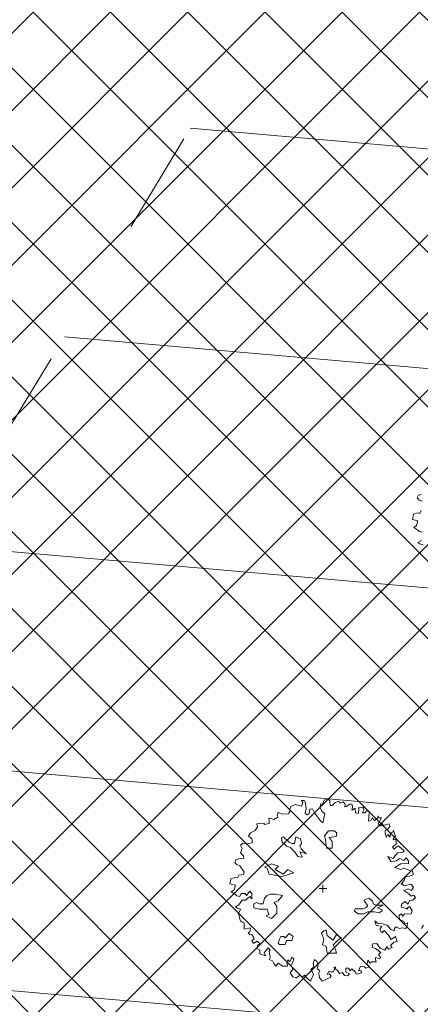
# Model space of a CAD drawing. Units: metres. Extents: x 550243 to 556685, y 6580135 to 6582538.
# Drawn here: x 551226 to 551237, y 6581095 to 6581122 of the extents above; entities that cross this region are included whole.
import ezdxf

# ---------------------------------------------------------------- set-up
doc = ezdxf.new("R2010")
doc.units = ezdxf.units.M
doc.header["$MEASUREMENT"] = 0
for name, pattern in [('Dot & Dashed', [13.405555, 7.055555, -3.527778, 0, -2.822222]), ('Double Dashed', [21.872221, 10.583333, -4.233333, 2.822222, -4.233333]), ('GE_T11S1_EP_FINAL$0$CENTER', [16, 10, -2, 2, -2]), ('GE_T11S1_EP_FINAL$0$GE_3_alternativeC$0$VIA28', [12, 3, -9]), ('GE_T11S1_EP_FINAL$0$GE_T11S1_EP Karla ristmik$0$VIA28', [12, 3, -9])]:
    doc.linetypes.add(name, pattern=pattern)
for name, color, linetype in [('0-hoonestavala', 7, 'Continuous'), ('_ Maanteekaitsetsoon', 7, 'Continuous'), ('_03 Tööstusmaa', 7, 'Continuous'), ('_05 Planeeritav tee', 7, 'Continuous'), ('ASKASVIT', 7, 'Continuous'), ('GE_T11S1_EP_FINAL$0$GE_T11S1_EP Karla ristmik$0$K-T_kate.sõidutee', 7, 'Continuous'), ('GE_T11S1_EP_FINAL$0$K-T-TELG', 7, 'Continuous'), ('GE_T11S1_EP_FINAL$0$K-T_elem_porkepiire', 7, 'Continuous'), ('GE_T11S1_EP_FINAL$0$K-T_KM', 7, 'Continuous'), ('GE_T11S1_EP_FINAL$0$K-T_Tee', 7, 'Continuous'), ('KRAAV_VESI', 7, 'Continuous'), ('y0-hoonestavala', 7, 'Continuous')]:
    doc.layers.add(name, color=color, linetype=linetype)
doc.styles.add('GENERATED_STYLE_1', font='arial.ttf')
doc.styles.add('GENERATED_STYLE_2', font='ARIALN.TTF')
doc.linetypes.add('GE_T11S1_EP_FINAL$0$FENCELINE2', pattern='A,0,[1,Kontaktvöönd1.Shx,S=0.011508,R=0,X=0,Y=0],-1.45,0', length=1.45)
doc.dimstyles.new('GENERATED_STYLE__3', dxfattribs={"dimtxt": 10, "dimasz": 1.52, "dimexe": 0.18, "dimexo": 0.0625, "dimgap": 0, "dimtad": 1, "dimdec": 1, "dimzin": 0, "dimdsep": 46, "dimtxsty": 'GENERATED_STYLE_2', "dimblk": 'ARROWHEAD_2', "dimblk1": 'ARROWHEAD_2', "dimblk2": 'ARROWHEAD_2', "dimcen": 0.09, "dimclrd": 7, "dimclre": 7, "dimclrt": 7, "dimadec": 0, "dimazin": 0, "dimtfac": 1, "dimtdec": 4, "dimtmove": 2, "dimatfit": 3, "dimfxl": 1, "dimtolj": 1, "dimtzin": 0, "dimarcsym": 0})

# ---------------------------------------------------------------- blocks, each defined once
blk = doc.blocks.new('*D48', base_point=(550973.084, 6581352.369))
at = {"color": 7, "linetype": 'Continuous', "lineweight": 0}
for p, q in [((551038.412, 6581269.516), (551036.893, 6581266.929)), ((551038.657, 6581268.792), (551036.648, 6581267.652)), ((551037.652, 6581268.222), (551036.809, 6581268.717)), ((551296.36, 6581116.333), (551037.652, 6581268.222)), ((551297.119, 6581117.626), (551295.6, 6581115.039)), ((551295.356, 6581115.763), (551297.364, 6581116.903)), ((551297.203, 6581115.838), (551296.36, 6581116.333))]:
    blk.add_line(p, q, dxfattribs=at)
at = {"color": 7, "lineweight": 0, "insert": (551186.876, 6581187.235), "char_height": 10, "attachment_point": 7, "rotation": 329.5824, "style": 'GENERATED_STYLE_2'}
blk.add_mtext('\\A1;{\\pql;\\fArial Narrow|b0|i0|c0|p34;300.0}', dxfattribs=at)
blk = doc.blocks.new('ARROWHEAD_2')
at = {"color": 0, "linetype": 'Continuous', "lineweight": 0}
for p, q in [((-0.378, -0.655), (0.378, 0.655)), ((0, 0), (-1, 0))]:
    blk.add_line(p, q, dxfattribs=at)

msp = doc.modelspace()

# ---------------------------------------------------------------- hatches: boundary and pattern name
at = {"layer": '_ Maanteekaitsetsoon', "linetype": 'Continuous', "lineweight": 0}
h = msp.add_hatch(dxfattribs=at)
h.set_pattern_fill('Masonry_Block_0002', color=6, style=0, pattern_type=2)
h.set_pattern_definition([(175, (550973.0836, 6581352.369), (0.522934, 5.977168), [])])
h.paths.add_polyline_path([(550587.443, 6580167.499), (551038.398, 6580674.604, 0.065696), (551412.742, 6581226.916), (551990.926, 6582380.967), (551946.222, 6582403.364), (551901.519, 6582425.761), (551820.546, 6582264.139), (551814.742, 6582267.046), (551340.825, 6581321.112, -0.065697), (550958.82, 6580745.37), (550963.671, 6580741.056), (550453.622, 6580167.499)])
at = {"layer": '_03 Tööstusmaa', "linetype": 'Continuous', "lineweight": 0, "true_color": 0xeee3f9}
h = msp.add_hatch(dxfattribs=at)
h.set_pattern_fill('Grid_5x5_Diagonal_0002', style=0, pattern_type=2)
h.set_pattern_definition([(45, (550973.0836, 6581352.3689), (-1.06066, 1.06066), []), (135, (550973.0836, 6581352.3689), (1.06066, 1.06066), [])])
h.paths.add_polyline_path([(551051.391, 6580957.93, -0.218629), (551051.865, 6580957.243), (551133.33, 6580971.559), (551133.343, 6580971.549), (551180.327, 6580979.798), (551180.34, 6580979.82), (551234.509, 6581072.548), (551236.279, 6581075.578), (551273.927, 6581140.023), (551296.65, 6581178.92), (551297.52, 6581180.63), (551229.208, 6581370.53), (551134.85, 6581267.93), (551071.197, 6581198.716), (551070.52, 6581197.98), (551071.242, 6581197.288), (551148.828, 6581122.942), (551149.55, 6581122.25), (551150.413, 6581121.745), (551156.782, 6581118.018), (551156.029, 6581116.731), (551152.48, 6581110.732), (551144.882, 6581115.229), (551144.102, 6581114.055), (551082.157, 6581009.739), (551082.159, 6581009.737), (551057.114, 6580967.567)])
at = {"layer": '_05 Planeeritav tee', "linetype": 'Continuous', "lineweight": 0, "true_color": 0xe8e8e8}
for points in [[(550685.795, 6580356.349), (550999.54, 6580709.159, 0.065696), (551366.25, 6581250.209), (551702.239, 6581920.841), (551692.725, 6581926.408), (551570.883, 6581683.213), (551565.301, 6581685.411, -0.014314), (551550.722, 6581650.436, -0.00422), (551546.363, 6581641.004), (551541.864, 6581631.629), (551537.272, 6581622.292), (551532.631, 6581612.97), (551526.658, 6581600.996), (551491.009, 6581523.785), (551356.415, 6581255.136, -0.065696), (550991.32, 6580716.469), (550677.273, 6580363.32)], [(551590.202, 6581659.252), (551594.704, 6581668.158), (551599.255, 6581677.023), (551603.881, 6581685.834), (551608.609, 6581694.575, -0.004244), (551613.464, 6581703.229), (551631.191, 6581731.13), (551625.76, 6581734.702), (551715.213, 6581913.25), (551705.699, 6581918.817), (551369.826, 6581248.417, -0.065696), (551002.529, 6580706.501), (550688.907, 6580353.829), (550697.464, 6580346.899), (551010.749, 6580699.191, 0.065696), (551379.661, 6581243.49), (551545.864, 6581575.229), (551585.721, 6581650.319)]]:
    msp.add_hatch(color=254, dxfattribs=at).paths.add_polyline_path(points)

# ---------------------------------------------------------------- linework, layer by layer
at = {"layer": '0-hoonestavala', "color": 7, "linetype": 'GE_T11S1_EP_FINAL$0$GE_3_alternativeC$0$VIA28', "lineweight": 0, "flags": 128}
msp.add_lwpolyline([(551084.139, 6581198.774), (551134.98, 6581254.222), (551261.231, 6581138.114), (551230.922, 6581086.233), (551163.112, 6581125.904), (551155.618, 6581130.288)], close=True, dxfattribs=at)
at = {"layer": '_ Maanteekaitsetsoon', "color": 6, "linetype": 'Double Dashed', "lineweight": 0, "flags": 128}
msp.add_lwpolyline([(550587.443, 6580167.499), (551038.398, 6580674.604, 0.065696), (551412.742, 6581226.916), (551990.926, 6582380.967), (551946.222, 6582403.364), (551901.519, 6582425.761), (551820.546, 6582264.139), (551814.742, 6582267.046), (551340.825, 6581321.112, -0.065697), (550958.82, 6580745.37), (550963.671, 6580741.056), (550453.622, 6580167.499)], format="xyb", close=True, dxfattribs=at)
at = {"layer": '_05 Planeeritav tee', "color": 7, "linetype": 'Continuous', "lineweight": 0, "flags": 128}
for points in [[(550685.795, 6580356.349), (550999.54, 6580709.159, 0.065696), (551366.25, 6581250.209), (551702.239, 6581920.841), (551692.725, 6581926.408), (551570.883, 6581683.213), (551565.301, 6581685.411, -0.014314), (551550.722, 6581650.436, -0.00422), (551546.363, 6581641.004), (551541.864, 6581631.629), (551537.272, 6581622.292), (551532.631, 6581612.97), (551526.658, 6581600.996), (551491.009, 6581523.785), (551356.415, 6581255.136, -0.065696), (550991.32, 6580716.469), (550677.273, 6580363.32)], [(551590.202, 6581659.252), (551594.704, 6581668.158), (551599.255, 6581677.023), (551603.881, 6581685.834), (551608.609, 6581694.575, -0.004244), (551613.464, 6581703.229), (551631.191, 6581731.13), (551625.76, 6581734.702), (551715.213, 6581913.25), (551705.699, 6581918.817), (551369.826, 6581248.417, -0.065696), (551002.529, 6580706.501), (550688.907, 6580353.829), (550697.464, 6580346.899), (551010.749, 6580699.191, 0.065696), (551379.661, 6581243.49), (551545.864, 6581575.229), (551585.721, 6581650.319)]]:
    msp.add_lwpolyline(points, format="xyb", close=True, dxfattribs=at)
at = {"layer": 'ASKASVIT', "color": 104, "linetype": 'Continuous', "lineweight": 0, "true_color": 0x029e21}
for p, q in [((551234.435, 6581098.153), (551234.643, 6581098.153)), ((551234.539, 6581098.049), (551234.539, 6581098.257))]:
    msp.add_line(p, q, dxfattribs=at)
at = {"layer": 'ASKASVIT', "color": 104, "linetype": 'Continuous', "lineweight": 0, "true_color": 0x029e21, "flags": 128}
for points in [[(551237.271, 6581108.781), (551237.183, 6581108.809), (551237.129, 6581108.871), (551237.158, 6581108.944), (551237.238, 6581108.97)], [(551237.271, 6581107.936), (551237.183, 6581107.952), (551237.147, 6581107.988), (551237.031, 6581108.06), (551237.111, 6581108.115), (551237.147, 6581108.246), (551236.995, 6581108.283), (551237.023, 6581108.425), (551237.14, 6581108.461), (551237.202, 6581108.443), (551237.238, 6581108.523)], [(551237.289, 6581107.588), (551237.191, 6581107.614), (551237.147, 6581107.65), (551237.245, 6581107.704)], [(551236.763, 6581098.104), (551236.895, 6581098.006), (551236.96, 6581097.944), (551237.021, 6581097.97), (551237.076, 6581097.908), (551237.003, 6581097.838), (551236.923, 6581097.828), (551236.869, 6581097.722), (551236.797, 6581097.802), (551236.709, 6581097.73), (551236.683, 6581097.642), (551236.869, 6581097.595), (551236.825, 6581097.595), (551236.913, 6581097.66), (551236.993, 6581097.544), (551236.96, 6581097.464), (551236.861, 6581097.453), (551236.781, 6581097.464), (551236.735, 6581097.399), (551236.691, 6581097.464), (551236.619, 6581097.417), (551236.647, 6581097.303), (551236.763, 6581097.249), (551236.789, 6581097.177), (551236.861, 6581097.213), (551236.851, 6581097.107), (551236.807, 6581097.061), (551236.717, 6581097.079), (551236.637, 6581097.061), (551236.549, 6581097.107), (551236.505, 6581097.061), (551236.495, 6581096.991), (551236.397, 6581097.042), (551236.309, 6581097.141), (551236.175, 6581097.187), (551236.058, 6581097.195), (551235.96, 6581097.267), (551236.004, 6581097.151), (551236.156, 6581097.115), (551236.102, 6581097.042), (551236.156, 6581096.937), (551236.218, 6581096.999), (551236.342, 6581096.875), (551236.415, 6581096.751), (551236.531, 6581096.838), (551236.575, 6581096.696), (551236.487, 6581096.678), (551236.397, 6581096.588), (551236.441, 6581096.536), (551236.342, 6581096.49), (551236.291, 6581096.554), (551236.237, 6581096.464), (551236.113, 6581096.518), (551236.022, 6581096.642), (551235.906, 6581096.634), (551235.888, 6581096.536), (551235.986, 6581096.508), (551236.131, 6581096.402), (551236.066, 6581096.348), (551236.12, 6581096.268), (551236.102, 6581096.224), (551235.986, 6581096.26), (551235.978, 6581096.206), (551236.004, 6581096.144), (551235.942, 6581096.144), (551235.87, 6581096.144), (551235.836, 6581096.107), (551235.774, 6581096.187), (551235.756, 6581096.071), (551235.818, 6581096.009), (551235.72, 6581095.965), (551235.684, 6581096.009), (551235.568, 6581096.02), (551235.514, 6581095.893), (551235.578, 6581095.903), (551235.594, 6581095.839), (551235.462, 6581095.805), (551235.426, 6581095.867), (551235.328, 6581095.947), (551235.284, 6581095.893), (551235.237, 6581095.973), (551235.168, 6581095.965), (551235.168, 6581095.857), (551235.266, 6581095.813), (551235.211, 6581095.759), (551235.131, 6581095.769), (551235.077, 6581095.849), (551234.997, 6581095.823), (551234.935, 6581095.903), (551234.837, 6581095.983), (551234.891, 6581096.001), (551234.819, 6581095.867), (551234.695, 6581095.867), (551234.659, 6581095.795), (551234.721, 6581095.813), (551234.765, 6581095.751), (551234.739, 6581095.715), (551234.517, 6581095.609), (551234.437, 6581095.725), (551234.427, 6581095.849), (551234.455, 6581095.903), (551234.383, 6581095.955), (551234.408, 6581096.063), (551234.375, 6581096.151), (551234.31, 6581096.206), (551234.266, 6581096.107), (551234.292, 6581096.001), (551234.204, 6581095.929), (551234.241, 6581095.875), (551234.277, 6581095.795), (551234.194, 6581095.609), (551234.106, 6581095.697), (551234.034, 6581095.777), (551233.972, 6581095.725), (551233.91, 6581095.777), (551233.804, 6581095.707), (551233.714, 6581095.733), (551233.642, 6581095.839), (551233.714, 6581095.937), (551233.67, 6581096.035), (551233.714, 6581096.144), (551233.74, 6581096.224), (551233.688, 6581096.268), (551233.626, 6581096.144), (551233.572, 6581096.198), (551233.543, 6581096.133), (551233.562, 6581096.02), (551233.438, 6581096.02), (551233.314, 6581096.107), (551233.241, 6581096.02), (551233.187, 6581096.1), (551233.154, 6581096.169), (551233.063, 6581096.206), (551233.089, 6581096.26), (551233.074, 6581096.376), (551233.063, 6581096.438), (551233.089, 6581096.464), (551233.037, 6581096.526), (551232.929, 6581096.392), (551232.965, 6581096.311), (551232.805, 6581096.358), (551232.805, 6581096.464), (551232.725, 6581096.508), (551232.751, 6581096.606), (551232.813, 6581096.634), (551232.733, 6581096.714), (551232.645, 6581096.652), (551232.635, 6581096.652), (551232.583, 6581096.722), (551232.653, 6581096.784), (551232.583, 6581096.893), (551232.529, 6581096.882), (551232.485, 6581096.937), (551232.536, 6581096.962), (551232.547, 6581097.079), (551232.376, 6581097.035), (551232.376, 6581097.123), (551232.376, 6581097.213), (551232.325, 6581097.231), (551232.271, 6581097.267), (551232.26, 6581097.311), (551232.234, 6581097.453), (551232.209, 6581097.471), (551232.227, 6581097.489), (551232.278, 6581097.588), (551232.18, 6581097.613), (551232.136, 6581097.65), (551232.234, 6581097.704), (551232.325, 6581097.838), (551232.413, 6581097.838), (551232.529, 6581097.936), (551232.591, 6581097.872), (551232.591, 6581098.016), (551232.529, 6581098.086), (551232.438, 6581097.962), (551232.405, 6581098.016), (551232.296, 6581098.016), (551232.26, 6581097.936), (551232.172, 6581097.952), (551232.136, 6581097.988), (551232.02, 6581098.06), (551232.1, 6581098.114), (551232.136, 6581098.246), (551231.984, 6581098.282), (551232.012, 6581098.424), (551232.129, 6581098.461), (551232.19, 6581098.443), (551232.227, 6581098.523), (551232.358, 6581098.541), (551232.376, 6581098.603), (551232.34, 6581098.657), (551232.26, 6581098.781), (551232.172, 6581098.809), (551232.118, 6581098.871), (551232.147, 6581098.944), (551232.227, 6581098.969), (551232.369, 6581098.977), (551232.358, 6581099.05), (551232.278, 6581099.13), (551232.325, 6581099.254), (551232.271, 6581099.344), (551232.351, 6581099.398), (551232.503, 6581099.38), (551232.601, 6581099.414), (551232.583, 6581099.522), (551232.493, 6581099.592), (551232.547, 6581099.682), (551232.681, 6581099.744), (551232.743, 6581099.843), (551232.725, 6581099.933), (551232.921, 6581099.951), (551232.929, 6581099.915), (551233.063, 6581099.941), (551233.063, 6581099.995), (551233.055, 6581100.065), (551233.081, 6581100.083), (551233.089, 6581100.083), (551233.187, 6581100.049), (551233.296, 6581100.111), (551233.285, 6581100.145), (551233.296, 6581100.235), (551233.35, 6581100.235), (551233.438, 6581100.191), (551233.598, 6581100.199), (551233.598, 6581100.227), (551233.642, 6581100.289), (551233.634, 6581100.333), (551233.66, 6581100.406), (551233.776, 6581100.457), (551233.946, 6581100.413), (551233.99, 6581100.512), (551233.946, 6581100.566), (551234.026, 6581100.566), (551234.062, 6581100.504), (551234.081, 6581100.341), (551234.052, 6581100.217), (551234.106, 6581100.173), (551234.161, 6581100.209), (551234.179, 6581100.333), (551234.248, 6581100.341), (551234.31, 6581100.227), (551234.473, 6581100.013), (551234.535, 6581099.959), (551234.587, 6581100.199), (551234.517, 6581100.271), (551234.463, 6581100.37), (551234.473, 6581100.475), (551234.525, 6581100.468)], [(551234.525, 6581100.468), (551234.569, 6581100.574), (551234.659, 6581100.617), (551234.731, 6581100.566), (551234.731, 6581100.504), (551234.749, 6581100.431), (551234.793, 6581100.431), (551234.873, 6581100.512), (551234.979, 6581100.548), (551234.997, 6581100.504), (551235.041, 6581100.504), (551235.095, 6581100.537), (551235.15, 6581100.468), (551235.139, 6581100.395), (551235.175, 6581100.406), (551235.273, 6581100.468), (551235.335, 6581100.475), (551235.353, 6581100.395), (551235.328, 6581100.308), (551235.426, 6581100.359), (551235.434, 6581100.227), (551235.506, 6581100.217), (551235.524, 6581100.308), (551235.524, 6581100.377), (551235.622, 6581100.37), (551235.648, 6581100.388), (551235.666, 6581100.308), (551235.622, 6581100.235), (551235.692, 6581100.235), (551235.764, 6581100.308), (551235.818, 6581100.235), (551235.8, 6581100.163), (551235.8, 6581100.093), (551235.79, 6581100.003), (551235.854, 6581100.021), (551235.888, 6581100.093), (551235.953, 6581100.021), (551236.033, 6581100.083), (551236.058, 6581100.145), (551236.084, 6581100.093), (551236.146, 6581100.093), (551236.102, 6581100.013), (551236.058, 6581099.933), (551236.138, 6581099.868), (551236.175, 6581099.941), (551236.2, 6581099.879), (551236.28, 6581099.915), (551236.36, 6581099.933), (551236.379, 6581099.853), (551236.317, 6581099.781), (551236.244, 6581099.744), (551236.244, 6581099.664), (551236.28, 6581099.566), (551236.317, 6581099.638), (551236.389, 6581099.566), (551236.389, 6581099.675), (551236.459, 6581099.7), (551236.477, 6581099.755), (551236.505, 6581099.657), (551236.531, 6581099.592), (551236.477, 6581099.54), (551236.469, 6581099.486), (551236.539, 6581099.512), (551236.549, 6581099.424), (551236.549, 6581099.37), (551236.495, 6581099.334), (551236.451, 6581099.29), (551236.495, 6581099.236), (551236.549, 6581099.29), (551236.603, 6581099.326), (551236.691, 6581099.264), (551236.771, 6581099.184), (551236.735, 6581099.155), (551236.593, 6581099.137), (551236.521, 6581099.057), (551236.469, 6581098.977), (551236.317, 6581099.031), (551236.415, 6581098.889), (551236.549, 6581098.915), (551236.647, 6581098.977), (551236.763, 6581098.926), (551236.825, 6581098.995), (551236.887, 6581098.915), (551236.887, 6581098.835), (551236.781, 6581098.853), (551236.673, 6581098.835), (551236.513, 6581098.729), (551236.673, 6581098.675), (551236.763, 6581098.711), (551236.949, 6581098.639), (551236.993, 6581098.649), (551237.021, 6581098.541), (551236.923, 6581098.489), (551236.807, 6581098.471), (551236.771, 6581098.373), (551236.691, 6581098.282), (551236.781, 6581098.228), (551236.949, 6581098.275), (551237.021, 6581098.195), (551236.967, 6581098.104), (551236.879, 6581098.148), (551236.763, 6581098.104)]]:
    msp.add_lwpolyline(points, dxfattribs=at)
for points in [[(551234.076, 6581099.107), (551234.02, 6581099.164), (551233.944, 6581099.239), (551233.907, 6581099.314), (551233.946, 6581099.388), (551233.927, 6581099.52), (551233.795, 6581099.575), (551233.777, 6581099.483), (551233.758, 6581099.389), (551233.683, 6581099.388), (551233.609, 6581099.426), (551233.459, 6581099.576), (551233.404, 6581099.557), (551233.422, 6581099.426), (551233.534, 6581099.314), (551233.646, 6581099.277), (551233.74, 6581099.183), (551233.777, 6581099.146), (551233.851, 6581099.033), (551233.946, 6581099.015), (551233.964, 6581099.033), (551233.907, 6581099.164)], [(551234.687, 6581099.736), (551234.581, 6581099.604), (551234.608, 6581099.498), (551234.633, 6581099.259), (551234.792, 6581099.259), (551234.792, 6581099.445), (551234.713, 6581099.55), (551234.898, 6581099.577), (551234.924, 6581099.684), (551234.844, 6581099.736)], [(551233.067, 6581098.548), (551233.003, 6581098.707), (551232.938, 6581098.739), (551233.131, 6581098.835), (551233.322, 6581098.771), (551233.226, 6581098.675), (551233.451, 6581098.548), (551233.577, 6581098.675), (551233.738, 6581098.58), (551233.418, 6581098.484), (551233.226, 6581098.516)], [(551233.012, 6581097.963), (551232.938, 6581097.888), (551232.901, 6581097.738), (551232.789, 6581097.738), (551232.713, 6581097.775), (551232.639, 6581097.738), (551232.639, 6581097.626), (551232.789, 6581097.589), (551233.012, 6581097.589), (551233.049, 6581097.439), (551232.975, 6581097.402), (551233.125, 6581097.327), (551233.274, 6581097.476), (551233.274, 6581097.664), (551233.2, 6581097.775), (551233.311, 6581097.812), (551233.425, 6581097.963), (551233.237, 6581098), (551233.088, 6581098)], [(551236.193, 6581097.701), (551236.114, 6581097.701), (551236.007, 6581097.701), (551235.928, 6581097.728), (551235.902, 6581097.807), (551235.796, 6581097.887), (551235.664, 6581097.833), (551235.717, 6581097.755), (551235.769, 6581097.675), (551235.717, 6581097.621), (551235.637, 6581097.596), (551235.426, 6581097.596), (551235.4, 6581097.544), (551235.505, 6581097.464), (551235.664, 6581097.464), (551235.769, 6581097.517), (551235.902, 6581097.517), (551235.955, 6581097.517), (551236.087, 6581097.49), (551236.166, 6581097.544), (551236.166, 6581097.569), (551236.034, 6581097.621)], [(551233.499, 6581096.803), (551233.462, 6581096.84), (551233.386, 6581096.84), (551233.348, 6581096.766), (551233.311, 6581096.655), (551233.348, 6581096.617), (551233.499, 6581096.617), (551233.536, 6581096.729), (551233.685, 6581096.729), (551233.722, 6581096.84), (551233.61, 6581096.917)], [(551234.53, 6581096.605), (551234.562, 6581096.766), (551234.498, 6581096.925), (551234.562, 6581096.989), (551234.625, 6581097.021), (551234.657, 6581096.861), (551234.817, 6581096.734), (551234.914, 6581096.893), (551235.04, 6581096.798), (551234.914, 6581096.702), (551234.817, 6581096.605), (551234.882, 6581096.479), (551234.914, 6581096.382), (551234.657, 6581096.382), (551234.625, 6581096.573)]]:
    msp.add_lwpolyline(points, close=True, dxfattribs=at)
at = {"layer": 'GE_T11S1_EP_FINAL$0$GE_T11S1_EP Karla ristmik$0$K-T_kate.sõidutee', "color": 254, "linetype": 'Continuous', "lineweight": 0, "true_color": 0xe8e8e8, "flags": 128}
for points in [[(550812.908, 6580499.289), (550999.54, 6580709.159, 0.065696), (551366.25, 6581250.209), (551702.239, 6581920.841), (551692.725, 6581926.408), (551570.883, 6581683.213), (551565.301, 6581685.411, -0.014314), (551550.722, 6581650.436, -0.00422), (551546.363, 6581641.004, -0.003014), (551541.864, 6581631.629, -0.001808), (551537.272, 6581622.292, -0.000603), (551532.631, 6581612.97), (551526.658, 6581600.996), (551491.009, 6581523.785), (551356.415, 6581255.136, -0.065696), (550991.32, 6580716.469), (550805.242, 6580507.222)], [(551545.885, 6581575.269), (551585.721, 6581650.319, -0.000386), (551590.202, 6581659.252, -0.001157), (551594.704, 6581668.158, -0.001929), (551599.255, 6581677.023, -0.002701), (551603.881, 6581685.834, -0.003472), (551608.609, 6581694.575, -0.004244), (551613.464, 6581703.229, -0.000321), (551631.191, 6581731.13), (551625.76, 6581734.702), (551715.213, 6581913.25), (551705.699, 6581918.817), (551369.826, 6581248.417, -0.065696), (551002.529, 6580706.501), (550815.695, 6580496.404)], [(550823.361, 6580488.472), (551010.749, 6580699.191, 0.065696), (551379.661, 6581243.49), (551545.864, 6581575.229), (551585.721, 6581650.319)]]:
    msp.add_lwpolyline(points, format="xyb", dxfattribs=at)
at = {"layer": 'GE_T11S1_EP_FINAL$0$K-T-TELG', "color": 6, "linetype": 'GE_T11S1_EP_FINAL$0$CENTER', "lineweight": 0, "flags": 128}
for points in [[(551938.927, 6582405.523), (551360.743, 6581251.472, -0.065696), (550993.739, 6580709.989), (550513.237, 6580169.658)], [(551946.222, 6582403.364), (551368.038, 6581249.313, -0.065696), (551001.034, 6580707.83), (550520.532, 6580167.499)]]:
    msp.add_lwpolyline(points, format="xyb", dxfattribs=at)
at = {"layer": 'GE_T11S1_EP_FINAL$0$K-T_elem_porkepiire', "color": 4, "linetype": 'GE_T11S1_EP_FINAL$0$FENCELINE2', "lineweight": 0, "flags": 128}
for points in [[(551702.686, 6581920.617), (551366.697, 6581249.985, -0.065696), (550999.914, 6580708.827), (550770.053, 6580450.346)], [(551705.252, 6581919.041), (551369.379, 6581248.641, -0.065696), (551002.155, 6580706.833), (550772.281, 6580448.337)]]:
    msp.add_lwpolyline(points, format="xyb", dxfattribs=at)
at = {"layer": 'GE_T11S1_EP_FINAL$0$K-T_KM', "color": 7, "linetype": 'GE_T11S1_EP_FINAL$0$GE_T11S1_EP Karla ristmik$0$VIA28', "lineweight": 0, "flags": 128}
for points in [[(551698.131, 6581923.245), (551362.003, 6581252.336, -0.065696), (550995.99, 6580712.316), (550766.154, 6580453.862), (550682.1, 6580359.342)], [(551709.808, 6581916.413), (551374.073, 6581246.289, -0.065696), (551006.079, 6580703.345), (550776.18, 6580444.821), (550692.602, 6580350.836)]]:
    msp.add_lwpolyline(points, format="xyb", dxfattribs=at)
at = {"layer": 'GE_T11S1_EP_FINAL$0$K-T_KM', "color": 7, "linetype": 'Continuous', "lineweight": 0, "flags": 128}
for points in [[(551701.374, 6581921.347), (551365.356, 6581250.657, -0.065696), (550998.793, 6580709.824), (550768.939, 6580451.351)], [(551706.564, 6581918.311), (551370.72, 6581247.969, -0.065696), (551003.276, 6580705.837), (550773.395, 6580447.332)], [(551524.602, 6581538.372), (551377.426, 6581244.61, -0.065696), (551008.881, 6580700.853), (550951.455, 6580636.276)], [(551490.446, 6581517.079), (551358.65, 6581254.016, -0.065696), (550993.188, 6580714.808), (550913.306, 6580624.979)]]:
    msp.add_lwpolyline(points, format="xyb", dxfattribs=at)
at = {"layer": 'GE_T11S1_EP_FINAL$0$K-T_Tee', "color": 34, "linetype": 'Continuous', "lineweight": 0, "flags": 128}
for points in [[(551702.239, 6581920.841), (551366.25, 6581250.209, -0.065696), (550999.54, 6580709.159), (550769.682, 6580450.681)], [(551705.699, 6581918.817), (551369.826, 6581248.417, -0.065696), (551002.529, 6580706.501), (550772.652, 6580448.002)], [(550953.309, 6580634.599), (551010.749, 6580699.191, 0.065696), (551379.661, 6581243.49), (551545.864, 6581575.229), (551578.651, 6581635.091)], [(551491.009, 6581523.785), (551356.415, 6581255.136, -0.065696), (550991.32, 6580716.469), (550911.515, 6580626.727)], [(551383.097, 6581308.393), (551356.415, 6581255.136, -0.065696), (550991.32, 6580716.469), (550911.515, 6580626.727)]]:
    msp.add_lwpolyline(points, format="xyb", dxfattribs=at)
at = {"layer": 'y0-hoonestavala', "color": 7, "linetype": 'Dot & Dashed', "lineweight": 0, "true_color": 0xeee3f9, "flags": 128}
msp.add_lwpolyline([(551084.139, 6581198.774), (551134.98, 6581254.222), (551261.231, 6581138.114), (551230.922, 6581086.233), (551163.112, 6581125.904), (551155.618, 6581130.288)], close=True, dxfattribs=at)

# ---------------------------------------------------------------- texts
at = {"layer": 'KRAAV_VESI', "color": 4, "linetype": 'Continuous', "lineweight": 0, "insert": (551240.697, 6581090.018), "char_height": 6, "attachment_point": 7, "rotation": 59.3419, "style": 'GENERATED_STYLE_1'}
msp.add_mtext('\\A1;{\\pql;\\fArial Baltic|b0|i0|c186|p34;kraav}', dxfattribs=at)

# ---------------------------------------------------------------- dimensions: what is measured, and where the dimension line sits
at = {"color": 7, "linetype": 'Continuous', "lineweight": 0}
dim = msp.add_linear_dim(base=(551037.652, 6581268.222), p1=(551288.755, 6581103.38), p2=(551030.048, 6581255.27), angle=149.5824, dimstyle='GENERATED_STYLE__3', dxfattribs=at)
dim.commit()
dim.dimension.update_dxf_attribs({"geometry": '*D48', "text_midpoint": (551203.895, 6581183.041), "dimtype": 160, "text_rotation": 329.5824})

doc.saveas('drawing.dxf')
